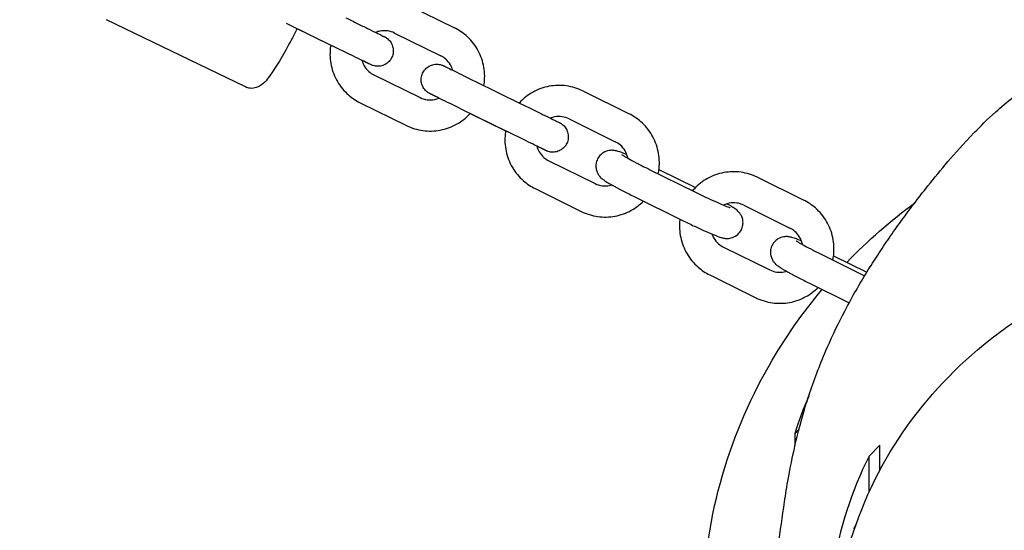
# Model space of a CAD drawing. Units: millimetres. Extents: x -1600 to 6826, y -2803 to 1600.
# Drawn here: x 2766 to 2956, y 18 to 116 of the extents above; entities that cross this region are included whole.
import ezdxf

# ---------------------------------------------------------------- set-up
doc = ezdxf.new("R2010")
doc.units = ezdxf.units.MM
doc.layers.add('CN-1015-2D', color=7, linetype='Continuous', lineweight=25)
doc.layers.add('DIM', color=2, linetype='Continuous', lineweight=25)
doc.styles.add('KL2021', font='arial.ttf')
doc.dimstyles.new('KL DIM', dxfattribs={"dimscale": 100, "dimtxt": 3, "dimasz": 1, "dimexe": 0.18, "dimexo": 0.0625, "dimgap": 0.09, "dimtad": 0, "dimtih": 1, "dimtoh": 1, "dimdec": 0, "dimzin": 0, "dimdsep": 46, "dimtxsty": 'KL2021', "dimcen": 0.09, "dimclrt": 256, "dimadec": 0, "dimazin": 0, "dimtfac": 1, "dimtdec": 0, "dimtofl": 0, "dimtmove": 0, "dimatfit": 3, "dimfxl": 8, "dimfxlon": 1, "dimtfillclr": 256, "dimtolj": 1, "dimtzin": 0, "dimarcsym": 0})

# ---------------------------------------------------------------- blocks, each defined once
blk = doc.blocks.new('CN-1015-Stepper Walk 3m_PLAN')
at = {"layer": 'CN-1015-2D'}
for p, q in [((2841.28, 119.18), (2850.2, 114.8)), ((2809.89, 103.38), (2783.04, 116.36)), ((2817.72, 115.7), (2826.62, 111.33)), ((2819.17, 114.99), (2826.34, 111.47)), ((2838.64, 113.79), (2847.56, 109.41)), ((2834.67, 105.71), (2843.59, 101.33)), ((2854.11, 104.52), (2863.04, 100.14)), ((2875, 102.61), (2883.91, 98.2)), ((2832.03, 100.32), (2840.95, 95.94)), ((2851.47, 99.14), (2860.39, 94.76)), ((2853.25, 98.26), (2860.08, 94.91)), ((2872.34, 97.23), (2881.25, 92.82)), ((2868.44, 89.14), (2877.35, 84.73)), ((2887.67, 87.54), (2896.59, 83.14)), ((2889.66, 87.44), (2896.71, 83.96)), ((2908.7, 85.95), (2917.61, 81.54)), ((2865.78, 83.76), (2874.69, 79.36)), ((2885.02, 82.17), (2893.93, 77.76)), ((2906.04, 80.57), (2914.95, 76.16)), ((2902.13, 72.48), (2911.05, 68.08)), ((2921.37, 70.89), (2929.36, 66.94)), ((2923.36, 70.79), (2929.78, 67.61)), ((2899.48, 67.1), (2908.39, 62.7)), ((2918.71, 65.51), (2926.37, 61.72)), ((2916.68, 37.26), (2915.88, 36.43)), ((2915.88, 36.43), (2915.92, 34.13)), ((2930.22, 32.13), (2932.31, 34.22)), ((2932.31, 29.41), (2932.31, 34.22)), ((2930.22, 25.18), (2930.22, 32.13))]:
    blk.add_line(p, q, dxfattribs=at)
for centre, start, end in [((2987.03, 14.27), 156.728, 162.6998), ((2996.83, -1.28), 153.3651, 170.8639)]:
    blk.add_arc(centre, 74.53, start, end, dxfattribs=at)
blk.add_ellipse((2996.83, -1.28), major_axis=(-74.53, 0), ratio=0.728437, start_param=5.899429, end_param=5.918618, dxfattribs=at)
for points, knots in [([(2829.27, 116.72), (2829.99, 116.36), (2830.74, 116), (2832.14, 115.31), (2832.83, 114.97), (2834.05, 114.37), (2834.62, 114.09), (2835.55, 113.63), (2835.94, 113.44), (2836.49, 113.17), (2836.66, 113.09), (2836.72, 113.06), (2836.72, 113.06), (2836.73, 113.06), (2836.73, 113.06), (2836.73, 113.06), (2836.73, 113.06), (2836.73, 113.05), (2836.74, 113.05), (2836.74, 113.05), (2836.74, 113.05), (2836.74, 113.05), (2836.75, 113.05), (2836.75, 113.05), (2836.75, 113.05), (2836.76, 113.04), (2836.77, 113.04), (2836.82, 113.01), (2836.85, 112.99), (2836.97, 112.93), (2837.04, 112.88), (2837.34, 112.67), (2837.55, 112.48), (2837.93, 112.03), (2838.09, 111.74), (2838.32, 111.15), (2838.39, 110.83), (2838.42, 110.19), (2838.38, 109.87), (2838.21, 109.25), (2838.08, 108.95), (2837.72, 108.43), (2837.5, 108.19), (2836.99, 107.8), (2836.71, 107.64), (2836.11, 107.43), (2835.78, 107.37), (2835.15, 107.36), (2834.82, 107.4), (2834.44, 107.52), (2834.37, 107.55), (2834.24, 107.6), (2834.19, 107.62), (2834.13, 107.65), (2834.12, 107.65), (2834.11, 107.66), (2834.11, 107.66), (2834.1, 107.66), (2834.1, 107.66), (2834.1, 107.66), (2834.1, 107.66), (2834.09, 107.67), (2834.09, 107.67), (2834.09, 107.67), (2834.09, 107.67), (2834.08, 107.67), (2834.08, 107.67), (2834.06, 107.68), (2834.03, 107.7), (2833.86, 107.78), (2833.61, 107.9), (2833, 108.2), (2832.7, 108.35), (2832.35, 108.52)], [0, 0, 0, 0, 2.432212, 2.432212, 4.820488, 4.820488, 7.210348, 7.210348, 9.600177, 9.600177, 11.990105, 11.990105, 12.285957, 12.285957, 12.396883, 12.396883, 12.480083, 12.480083, 12.511335, 12.511335, 12.526503, 12.526503, 12.534087, 12.534087, 12.541653, 12.541653, 12.572343, 12.572343, 12.692621, 12.692621, 12.964633, 12.964633, 13.787592, 13.787592, 14.747867, 14.747867, 15.70362, 15.70362, 16.659535, 16.659535, 17.615444, 17.615444, 18.571353, 18.571353, 19.527262, 19.527262, 20.483172, 20.483172, 21.439081, 21.439081, 21.675183, 21.675183, 21.852232, 21.852232, 21.869924, 21.869924, 21.885074, 21.885074, 21.892655, 21.892655, 21.900226, 21.900226, 21.930994, 21.930994, 22.051204, 22.051204, 22.332028, 22.332028, 23.175722, 23.175722, 25.631475, 25.631475, 27.368296, 27.368296, 27.368296, 27.368296]), ([(2912.29, 10.47), (2912.4, 11.64), (2912.52, 12.79), (2912.96, 16.65), (2913.31, 19.34), (2914.17, 25.09), (2914.56, 27.82), (2915.95, 34.3), (2916.54, 36.99), (2917.99, 41.93), (2918.38, 43.16), (2919.76, 47.27), (2920.85, 50.13), (2923.22, 55.56), (2924.42, 58.02), (2926.27, 61.55), (2927, 62.88), (2928.42, 65.37), (2929.11, 66.53), (2930.52, 68.82), (2931.22, 69.92), (2932.66, 72.12), (2933.38, 73.19), (2934.87, 75.35), (2935.62, 76.41), (2937.2, 78.59), (2938.01, 79.68), (2939.75, 81.97), (2940.67, 83.15), (2942.83, 85.86), (2944.06, 87.35), (2946.81, 90.58), (2948.28, 92.27), (2951.66, 95.74), (2952.95, 97.03), (2955.66, 99.47), (2956.78, 100.44), (2958.97, 102.2), (2959.93, 102.94), (2962.08, 104.49), (2963.29, 105.32), (2965.85, 106.92), (2967.23, 107.71), (2970.08, 109.21), (2971.56, 109.91), (2974.61, 111.21), (2976.18, 111.81), (2979.61, 112.97), (2981.48, 113.52), (2985.53, 114.53), (2987.73, 114.97), (2992.41, 115.68), (2994.9, 115.93), (2999.97, 116.2), (3002.55, 116.21), (3007.53, 115.98), (3009.94, 115.75), (3014.54, 115.09), (3016.73, 114.68), (3021.02, 113.66), (3023.13, 113.05), (3027.47, 111.57), (3029.71, 110.67), (3034.06, 108.64), (3036.17, 107.52), (3040.3, 105.07), (3042.34, 103.73), (3046.4, 100.83), (3048.43, 99.25), (3052.56, 95.8), (3054.66, 93.92), (3057.73, 91.03), (3058.73, 90.06), (3059.72, 89.08)], [1065.834605, 1065.834605, 1065.834605, 1065.834605, 1091.612089, 1091.612089, 1152.923693, 1152.923693, 1213.055319, 1213.055319, 1234.402984, 1234.402984, 1241.591969, 1241.591969, 1258.138399, 1258.138399, 1271.888448, 1271.888448, 1281.452808, 1281.452808, 1291.299469, 1291.299469, 1302.342106, 1302.342106, 1314.95841, 1314.95841, 1329.646805, 1329.646805, 1347.11147, 1347.11147, 1368.645817, 1368.645817, 1398.423474, 1398.423474, 1428.161092, 1428.161092, 1442.223315, 1442.223315, 1450.117206, 1450.117206, 1455.390302, 1455.390302, 1460.895909, 1460.895909, 1466.381336, 1466.381336, 1471.633703, 1471.633703, 1476.83128, 1476.83128, 1482.748717, 1482.748717, 1489.517355, 1489.517355, 1497.071694, 1497.071694, 1504.885568, 1504.885568, 1512.338868, 1512.338868, 1519.383132, 1519.383132, 1526.445156, 1526.445156, 1534.24246, 1534.24246, 1541.782191, 1541.782191, 1549.333674, 1549.333674, 1557.214976, 1557.214976, 1565.782438, 1565.782438, 1570.00189, 1570.00189, 1570.00189, 1570.00189]), ([(2819.88, 114.65), (2819.53, 113.96), (2819.18, 113.29), (2818.09, 111.26), (2817.37, 109.96), (2815.99, 107.65), (2815.34, 106.64), (2814.08, 104.88), (2813.72, 104.24), (2812.44, 103.46), (2812.23, 103.35), (2811.66, 103.15), (2811.26, 103.07), (2810.48, 103.16), (2810.18, 103.24), (2809.89, 103.38)], [3.339899, 3.339899, 3.339899, 3.339899, 3.493313, 3.493313, 3.820935, 3.820935, 4.157586, 4.157586, 4.547102, 4.547102, 4.608307, 4.608307, 4.674545, 4.674545, 4.712389, 4.712389, 4.712389, 4.712389]), ([(2838.64, 113.79), (2838.21, 114), (2837.74, 114.14), (2836.79, 114.27), (2836.31, 114.25), (2835.55, 114.1), (2835.27, 114.02), (2835, 113.91)], [5.8292708, 5.8292708, 5.8292708, 5.8292708, 6.1526936, 6.1526936, 6.4753943, 6.4753943, 6.6714183, 6.6714183, 6.6714183, 6.6714183]), ([(2855.89, 103.65), (2855.93, 103.85), (2855.96, 104.06), (2856.1, 105.37), (2856.04, 106.51), (2855.57, 108.7), (2855.16, 109.75), (2854.03, 111.68), (2853.31, 112.55), (2851.79, 113.88), (2851.02, 114.39), (2850.2, 114.8)], [4.548992, 4.548992, 4.548992, 4.548992, 4.607754, 4.607754, 4.928465, 4.928465, 5.248684, 5.248684, 5.568318, 5.568318, 5.829271, 5.829271, 5.829271, 5.829271]), ([(2826.34, 111.47), (2826.3, 111.27), (2826.27, 111.06), (2826.13, 109.74), (2826.19, 108.61), (2826.65, 106.42), (2827.07, 105.37), (2828.2, 103.44), (2828.92, 102.57), (2830.44, 101.23), (2831.21, 100.72), (2832.03, 100.32)], [7.689982, 7.689982, 7.689982, 7.689982, 7.749346, 7.749346, 8.070058, 8.070058, 8.390276, 8.390276, 8.709911, 8.709911, 8.970863, 8.970863, 8.970863, 8.970863]), ([(2834.08, 107.67), (2834.08, 107.67), (2834.08, 107.67), (2834.08, 107.67), (2834.08, 107.67), (2834.06, 107.68), (2834.03, 107.7), (2833.87, 107.77), (2833.64, 107.89), (2832.97, 108.22), (2832.52, 108.44), (2831.49, 108.94), (2830.89, 109.24), (2829.59, 109.87), (2828.89, 110.22), (2827.67, 110.82), (2827.14, 111.08), (2826.62, 111.33)], [20.380872, 20.380872, 20.380872, 20.380872, 20.424314, 20.424314, 20.693271, 20.693271, 21.501126, 21.501126, 23.897529, 23.897529, 26.285659, 26.285659, 28.675353, 28.675353, 31.065079, 31.065079, 32.801156, 32.801156, 32.801156, 32.801156]), ([(2832.35, 108.52), (2832.45, 108.15), (2832.6, 107.79), (2833.03, 107.05), (2833.34, 106.67), (2833.99, 106.1), (2834.32, 105.88), (2834.67, 105.71)], [8.1269365, 8.1269365, 8.1269365, 8.1269365, 8.3856746, 8.3856746, 8.7069518, 8.7069518, 8.9708635, 8.9708635, 8.9708635, 8.9708635]), ([(2849.88, 106.6), (2849.78, 106.97), (2849.63, 107.33), (2849.19, 108.07), (2848.89, 108.45), (2848.24, 109.02), (2847.91, 109.24), (2847.56, 109.41)], [4.9871272, 4.9871272, 4.9871272, 4.9871272, 5.2440819, 5.2440819, 5.5653591, 5.5653591, 5.8292708, 5.8292708, 5.8292708, 5.8292708]), ([(2847.24, 101.21), (2847.2, 101.24), (2847.15, 101.26), (2846.64, 101.51), (2846.26, 101.7), (2845.71, 101.97), (2845.54, 102.05), (2845.48, 102.08), (2845.47, 102.08), (2845.47, 102.08), (2845.47, 102.08), (2845.47, 102.08), (2845.47, 102.08), (2845.46, 102.09), (2845.46, 102.09), (2845.46, 102.09), (2845.46, 102.09), (2845.45, 102.09), (2845.45, 102.09), (2845.45, 102.09), (2845.45, 102.09), (2845.44, 102.1), (2845.43, 102.1), (2845.38, 102.13), (2845.35, 102.15), (2845.23, 102.21), (2845.16, 102.26), (2844.86, 102.47), (2844.65, 102.66), (2844.27, 103.11), (2844.11, 103.4), (2843.88, 103.99), (2843.81, 104.31), (2843.78, 104.95), (2843.81, 105.27), (2843.99, 105.89), (2844.12, 106.19), (2844.48, 106.71), (2844.7, 106.95), (2845.2, 107.34), (2845.49, 107.5), (2846.09, 107.71), (2846.41, 107.77), (2847.05, 107.78), (2847.37, 107.74), (2847.75, 107.62), (2847.83, 107.59), (2847.96, 107.54), (2848.01, 107.52), (2848.07, 107.49), (2848.07, 107.49), (2848.08, 107.48), (2848.09, 107.48), (2848.09, 107.48), (2848.1, 107.48), (2848.1, 107.48), (2848.1, 107.48), (2848.11, 107.47), (2848.11, 107.47), (2848.11, 107.47), (2848.11, 107.47), (2848.12, 107.47), (2848.12, 107.47), (2848.14, 107.46), (2848.17, 107.44), (2848.34, 107.36), (2848.59, 107.24), (2849.29, 106.89), (2849.74, 106.67), (2850.79, 106.16), (2851.4, 105.86), (2852.7, 105.22), (2853.4, 104.87), (2854.11, 104.52)], [6.999244, 6.999244, 6.999244, 6.999244, 7.210348, 7.210348, 9.600177, 9.600177, 11.990105, 11.990105, 12.285957, 12.285957, 12.396883, 12.396883, 12.480083, 12.480083, 12.511335, 12.511335, 12.526503, 12.526503, 12.534087, 12.534087, 12.541653, 12.541653, 12.572343, 12.572343, 12.692621, 12.692621, 12.964633, 12.964633, 13.787592, 13.787592, 14.747867, 14.747867, 15.70362, 15.70362, 16.659535, 16.659535, 17.615444, 17.615444, 18.571353, 18.571353, 19.527262, 19.527262, 20.483172, 20.483172, 21.439081, 21.439081, 21.675183, 21.675183, 21.852232, 21.852232, 21.869924, 21.869924, 21.885074, 21.885074, 21.892655, 21.892655, 21.900226, 21.900226, 21.930994, 21.930994, 22.051204, 22.051204, 22.332027, 22.332027, 23.175722, 23.175722, 25.631475, 25.631475, 28.020143, 28.020143, 30.410085, 30.410085, 32.798236, 32.798236, 32.798236, 32.798236]), ([(2875, 102.61), (2874, 103.1), (2872.92, 103.43), (2870.72, 103.74), (2869.59, 103.71), (2867.4, 103.31), (2866.34, 102.93), (2864.39, 101.85), (2863.5, 101.15), (2862.73, 100.33), (2862.72, 100.32), (2862.71, 100.3)], [5.826926, 5.826926, 5.826926, 5.826926, 6.146246, 6.146246, 6.465166, 6.465166, 6.784118, 6.784118, 7.103521, 7.103521, 7.10763, 7.10763, 7.10763, 7.10763]), ([(2843.59, 101.33), (2844.02, 101.12), (2844.49, 100.98), (2845.44, 100.85), (2845.92, 100.87), (2846.68, 101.02), (2846.97, 101.1), (2847.24, 101.21)], [2.6876782, 2.6876782, 2.6876782, 2.6876782, 3.0111009, 3.0111009, 3.3338016, 3.3338016, 3.531609, 3.531609, 3.531609, 3.531609]), ([(2851.47, 99.14), (2850.75, 99.49), (2850.03, 99.85), (2848.72, 100.49), (2848.11, 100.79), (2847.07, 101.3), (2846.62, 101.52), (2845.94, 101.85), (2845.7, 101.97), (2845.51, 102.06), (2845.47, 102.08), (2845.47, 102.08), (2845.47, 102.08), (2845.47, 102.08)], [0, 0, 0, 0, 2.432159, 2.432159, 4.82038, 4.82038, 7.210161, 7.210161, 9.599818, 9.599818, 10.782677, 10.782677, 10.790183, 10.790183, 10.790183, 10.790183]), ([(2863.04, 100.14), (2863.76, 99.79), (2864.51, 99.42), (2865.92, 98.73), (2866.6, 98.4), (2867.83, 97.79), (2868.39, 97.52), (2869.32, 97.06), (2869.71, 96.87), (2870.26, 96.6), (2870.43, 96.52), (2870.49, 96.49), (2870.5, 96.48), (2870.5, 96.48), (2870.5, 96.48), (2870.5, 96.48), (2870.5, 96.48), (2870.51, 96.48), (2870.51, 96.48), (2870.51, 96.48), (2870.51, 96.48), (2870.52, 96.47), (2870.52, 96.47), (2870.52, 96.47), (2870.52, 96.47), (2870.53, 96.47), (2870.54, 96.46), (2870.59, 96.44), (2870.62, 96.42), (2870.74, 96.35), (2870.81, 96.31), (2871.11, 96.1), (2871.32, 95.91), (2871.7, 95.45), (2871.86, 95.17), (2872.09, 94.57), (2872.16, 94.25), (2872.19, 93.62), (2872.16, 93.29), (2871.98, 92.68), (2871.85, 92.38), (2871.49, 91.85), (2871.27, 91.61), (2870.77, 91.22), (2870.48, 91.07), (2869.88, 90.85), (2869.56, 90.8), (2868.92, 90.78), (2868.6, 90.83), (2868.22, 90.95), (2868.14, 90.97), (2868.01, 91.02), (2867.96, 91.05), (2867.9, 91.07), (2867.9, 91.08), (2867.89, 91.08), (2867.88, 91.08), (2867.88, 91.09), (2867.87, 91.09), (2867.87, 91.09), (2867.87, 91.09), (2867.86, 91.09), (2867.86, 91.09), (2867.86, 91.09), (2867.86, 91.09), (2867.85, 91.1), (2867.85, 91.1), (2867.83, 91.11), (2867.8, 91.12), (2867.63, 91.21), (2867.38, 91.33), (2866.77, 91.63), (2866.47, 91.78), (2866.11, 91.95)], [0, 0, 0, 0, 2.432212, 2.432212, 4.820488, 4.820488, 7.210348, 7.210348, 9.600177, 9.600177, 11.990105, 11.990105, 12.285957, 12.285957, 12.396883, 12.396883, 12.480083, 12.480083, 12.511335, 12.511335, 12.526503, 12.526503, 12.534087, 12.534087, 12.541653, 12.541653, 12.572343, 12.572343, 12.692621, 12.692621, 12.964633, 12.964633, 13.787592, 13.787592, 14.747867, 14.747867, 15.70362, 15.70362, 16.659535, 16.659535, 17.615444, 17.615444, 18.571353, 18.571353, 19.527262, 19.527262, 20.483172, 20.483172, 21.439081, 21.439081, 21.675183, 21.675183, 21.852232, 21.852232, 21.869924, 21.869924, 21.885074, 21.885074, 21.892655, 21.892655, 21.900226, 21.900226, 21.930994, 21.930994, 22.051204, 22.051204, 22.332027, 22.332027, 23.175722, 23.175722, 25.631475, 25.631475, 27.381092, 27.381092, 27.381092, 27.381092]), ([(2840.95, 95.94), (2841.95, 95.45), (2843.03, 95.12), (2845.24, 94.82), (2846.37, 94.85), (2848.56, 95.26), (2849.62, 95.64), (2851.58, 96.72), (2852.47, 97.42), (2853.24, 98.25), (2853.25, 98.26), (2853.25, 98.26)], [2.687678, 2.687678, 2.687678, 2.687678, 3.006745, 3.006745, 3.325999, 3.325999, 3.645736, 3.645736, 3.966055, 3.966055, 3.96856, 3.96856, 3.96856, 3.96856]), ([(2872.34, 97.23), (2871.91, 97.44), (2871.45, 97.58), (2870.51, 97.71), (2870.02, 97.69), (2869.27, 97.55), (2868.99, 97.46), (2868.72, 97.36)], [5.8269264, 5.8269264, 5.8269264, 5.8269264, 6.1493834, 6.1493834, 6.4733583, 6.4733583, 6.6691953, 6.6691953, 6.6691953, 6.6691953]), ([(2889.53, 86.63), (2889.6, 86.96), (2889.65, 87.29), (2889.81, 88.75), (2889.75, 89.88), (2889.28, 92.07), (2888.87, 93.13), (2887.74, 95.07), (2887.02, 95.94), (2885.5, 97.28), (2884.73, 97.8), (2883.91, 98.2)], [4.505799, 4.505799, 4.505799, 4.505799, 4.602747, 4.602747, 4.923833, 4.923833, 5.24485, 5.24485, 5.565397, 5.565397, 5.826926, 5.826926, 5.826926, 5.826926]), ([(2860.08, 94.91), (2860.05, 94.72), (2860.03, 94.52), (2859.88, 93.22), (2859.94, 92.08), (2860.41, 89.89), (2860.82, 88.83), (2861.95, 86.89), (2862.67, 86.02), (2864.2, 84.68), (2864.96, 84.17), (2865.78, 83.76)], [7.68841, 7.68841, 7.68841, 7.68841, 7.744339, 7.744339, 8.065426, 8.065426, 8.386443, 8.386443, 8.70699, 8.70699, 8.968519, 8.968519, 8.968519, 8.968519]), ([(2867.85, 91.1), (2867.85, 91.1), (2867.85, 91.1), (2867.85, 91.1), (2867.85, 91.1), (2867.83, 91.11), (2867.8, 91.12), (2867.65, 91.2), (2867.41, 91.32), (2866.74, 91.65), (2866.3, 91.86), (2865.26, 92.37), (2864.66, 92.67), (2863.37, 93.3), (2862.66, 93.65), (2861.44, 94.25), (2860.91, 94.51), (2860.39, 94.76)], [20.380872, 20.380872, 20.380872, 20.380872, 20.424314, 20.424314, 20.693271, 20.693271, 21.501126, 21.501126, 23.897529, 23.897529, 26.285659, 26.285659, 28.675353, 28.675353, 31.065079, 31.065079, 32.801156, 32.801156, 32.801156, 32.801156]), ([(2866.11, 91.95), (2866.22, 91.58), (2866.37, 91.22), (2866.81, 90.47), (2867.12, 90.1), (2867.76, 89.53), (2868.09, 89.31), (2868.44, 89.14)], [8.1298496, 8.1298496, 8.1298496, 8.1298496, 8.3886847, 8.3886847, 8.7067335, 8.7067335, 8.968519, 8.968519, 8.968519, 8.968519]), ([(2883.67, 89.63), (2883.66, 89.67), (2883.65, 89.71), (2883.54, 90.22), (2883.36, 90.67), (2882.88, 91.49), (2882.58, 91.86), (2881.93, 92.43), (2881.6, 92.65), (2881.25, 92.82)], [4.9012346, 4.9012346, 4.9012346, 4.9012346, 4.9306489, 4.9306489, 5.247092, 5.247092, 5.5651409, 5.5651409, 5.8269264, 5.8269264, 5.8269264, 5.8269264]), ([(2883.48, 90.31), (2883.42, 90.34), (2883.35, 90.36), (2882.71, 90.63), (2882.24, 90.81), (2881.59, 91.01), (2881.41, 91.07), (2880.99, 91.13), (2880.89, 91.14), (2880.58, 91.16), (2880.36, 91.18), (2879.72, 91.06), (2879.37, 90.98), (2878.65, 90.53), (2878.34, 90.27), (2877.89, 89.67), (2877.73, 89.36), (2877.54, 88.73), (2877.5, 88.42), (2877.49, 87.83), (2877.54, 87.56), (2877.68, 87.04), (2877.78, 86.83), (2878, 86.44), (2878.1, 86.29), (2878.31, 86.04), (2878.4, 85.95), (2878.61, 85.75), (2878.71, 85.67), (2879.1, 85.37), (2879.34, 85.21), (2879.78, 84.94), (2879.93, 84.85), (2880.25, 84.67), (2880.42, 84.57), (2880.79, 84.36), (2880.99, 84.25), (2881.39, 84.03), (2881.6, 83.92), (2882.46, 83.46), (2883.16, 83.1), (2884.26, 82.54), (2884.64, 82.35), (2885.02, 82.17)], [3.98218, 3.98218, 3.98218, 3.98218, 4.022549, 4.022549, 4.386988, 4.386988, 4.544067, 4.544067, 4.586536, 4.586536, 4.641142, 4.641142, 4.679412, 4.679412, 4.702646, 4.702646, 4.720151, 4.720151, 4.737447, 4.737447, 4.758093, 4.758093, 4.786421, 4.786421, 4.825542, 4.825542, 4.875207, 4.875207, 4.954681, 4.954681, 5.203977, 5.203977, 5.319045, 5.319045, 5.437457, 5.437457, 5.556645, 5.556645, 5.673543, 5.673543, 6.009892, 6.009892, 6.175916, 6.175916, 6.175916, 6.175916]), ([(2882.49, 90.33), (2882.49, 90.33), (2882.49, 90.33), (2882.49, 90.33), (2882.53, 90.3), (2882.69, 90.19), (2882.85, 90.1), (2883.33, 89.82), (2883.69, 89.61), (2884.57, 89.13), (2885.11, 88.85), (2886.31, 88.23), (2886.97, 87.89), (2887.65, 87.55), (2887.66, 87.55), (2887.67, 87.54)], [4.987012, 4.987012, 4.987012, 4.987012, 4.995253, 4.995253, 5.109686, 5.109686, 5.299722, 5.299722, 5.56308, 5.56308, 5.861371, 5.861371, 6.171155, 6.171155, 6.175916, 6.175916, 6.175916, 6.175916]), ([(2908.7, 85.95), (2907.7, 86.44), (2906.62, 86.77), (2904.41, 87.08), (2903.29, 87.05), (2901.1, 86.65), (2900.04, 86.27), (2898.09, 85.19), (2897.2, 84.5), (2896.34, 83.57), (2896.24, 83.46), (2896.15, 83.35)], [5.826926, 5.826926, 5.826926, 5.826926, 6.146246, 6.146246, 6.465166, 6.465166, 6.784118, 6.784118, 7.103521, 7.103521, 7.145016, 7.145016, 7.145016, 7.145016]), ([(2877.35, 84.73), (2877.78, 84.52), (2878.24, 84.38), (2879.19, 84.25), (2879.67, 84.27), (2880.29, 84.39), (2880.44, 84.43), (2880.59, 84.47)], [2.6853337, 2.6853337, 2.6853337, 2.6853337, 3.0077908, 3.0077908, 3.3317657, 3.3317657, 3.4376837, 3.4376837, 3.4376837, 3.4376837]), ([(2896.59, 83.14), (2897.27, 82.8), (2897.97, 82.46), (2899.32, 81.82), (2899.98, 81.52), (2901.16, 80.98), (2901.7, 80.75), (2902.57, 80.38), (2902.92, 80.25), (2903.24, 80.13), (2903.3, 80.11), (2903.37, 80.09), (2903.39, 80.08), (2903.39, 80.08)], [6.175916, 6.175916, 6.175916, 6.175916, 6.489025, 6.489025, 6.801596, 6.801596, 7.109046, 7.109046, 7.39819, 7.39819, 7.508053, 7.508053, 7.579359, 7.579359, 7.579359, 7.579359]), ([(2874.69, 79.36), (2875.69, 78.86), (2876.77, 78.53), (2878.98, 78.22), (2880.1, 78.25), (2882.29, 78.65), (2883.35, 79.03), (2885.19, 80.05), (2885.98, 80.65), (2886.68, 81.34)], [2.685334, 2.685334, 2.685334, 2.685334, 3.004654, 3.004654, 3.323573, 3.323573, 3.642525, 3.642525, 3.924624, 3.924624, 3.924624, 3.924624]), ([(2893.93, 77.76), (2894.67, 77.39), (2895.43, 77.02), (2896.91, 76.33), (2897.62, 76), (2898.96, 75.4), (2899.57, 75.13), (2900.68, 74.68), (2901.14, 74.5), (2901.8, 74.3), (2901.98, 74.24), (2902.4, 74.17), (2902.5, 74.16), (2902.81, 74.14), (2903.03, 74.13), (2903.66, 74.24), (2904.02, 74.33), (2904.74, 74.78), (2905.05, 75.03), (2905.5, 75.64), (2905.66, 75.95), (2905.85, 76.57), (2905.89, 76.88), (2905.9, 77.47), (2905.85, 77.74), (2905.71, 78.27), (2905.61, 78.48), (2905.39, 78.87), (2905.28, 79.01), (2905.08, 79.26), (2904.98, 79.36), (2904.78, 79.56), (2904.68, 79.64), (2904.29, 79.94), (2904.05, 80.09), (2903.47, 80.45), (2903.15, 80.63), (2902.79, 80.83)], [6.175916, 6.175916, 6.175916, 6.175916, 6.502809, 6.502809, 6.830359, 6.830359, 7.164142, 7.164142, 7.52858, 7.52858, 7.68566, 7.68566, 7.728129, 7.728129, 7.782735, 7.782735, 7.821005, 7.821005, 7.844239, 7.844239, 7.861743, 7.861743, 7.87904, 7.87904, 7.899686, 7.899686, 7.928014, 7.928014, 7.967135, 7.967135, 8.016799, 8.016799, 8.096274, 8.096274, 8.34557, 8.34557, 8.576449, 8.576449, 8.576449, 8.576449]), ([(2906.04, 80.57), (2905.61, 80.78), (2905.15, 80.92), (2904.2, 81.05), (2903.72, 81.04), (2902.86, 80.87), (2902.49, 80.74), (2902.13, 80.57)], [5.8269264, 5.8269264, 5.8269264, 5.8269264, 6.1493834, 6.1493834, 6.4733583, 6.4733583, 6.7401908, 6.7401908, 6.7401908, 6.7401908]), ([(2923.23, 69.97), (2923.29, 70.3), (2923.35, 70.64), (2923.51, 72.09), (2923.45, 73.22), (2922.98, 75.42), (2922.57, 76.47), (2921.44, 78.41), (2920.72, 79.28), (2919.19, 80.63), (2918.43, 81.14), (2917.61, 81.54)], [4.505799, 4.505799, 4.505799, 4.505799, 4.602747, 4.602747, 4.923833, 4.923833, 5.24485, 5.24485, 5.565397, 5.565397, 5.826926, 5.826926, 5.826926, 5.826926]), ([(2893.72, 77.86), (2893.72, 77.8), (2893.71, 77.74), (2893.58, 76.56), (2893.64, 75.42), (2894.11, 73.23), (2894.52, 72.17), (2895.65, 70.24), (2896.37, 69.36), (2897.89, 68.02), (2898.66, 67.51), (2899.48, 67.1)], [7.72633, 7.72633, 7.72633, 7.72633, 7.744339, 7.744339, 8.065426, 8.065426, 8.386443, 8.386443, 8.70699, 8.70699, 8.968519, 8.968519, 8.968519, 8.968519]), ([(2917.37, 72.97), (2917.36, 73.01), (2917.35, 73.06), (2917.24, 73.56), (2917.06, 74.01), (2916.58, 74.83), (2916.27, 75.2), (2915.62, 75.77), (2915.3, 75.99), (2914.95, 76.16)], [4.9012346, 4.9012346, 4.9012346, 4.9012346, 4.9306489, 4.9306489, 5.247092, 5.247092, 5.5651409, 5.5651409, 5.8269264, 5.8269264, 5.8269264, 5.8269264]), ([(2899.9, 75), (2900, 74.73), (2900.12, 74.47), (2900.51, 73.81), (2900.81, 73.44), (2901.46, 72.87), (2901.79, 72.65), (2902.13, 72.48)], [8.1994262, 8.1994262, 8.1994262, 8.1994262, 8.3886847, 8.3886847, 8.7067335, 8.7067335, 8.968519, 8.968519, 8.968519, 8.968519]), ([(2917.18, 73.65), (2917.11, 73.68), (2917.05, 73.71), (2916.4, 73.97), (2915.94, 74.15), (2915.29, 74.35), (2915.11, 74.41), (2914.69, 74.47), (2914.58, 74.49), (2914.28, 74.51), (2914.06, 74.52), (2913.42, 74.4), (2913.07, 74.32), (2912.35, 73.87), (2912.04, 73.62), (2911.59, 73.01), (2911.43, 72.7), (2911.23, 72.08), (2911.19, 71.77), (2911.19, 71.17), (2911.24, 70.9), (2911.38, 70.38), (2911.48, 70.17), (2911.69, 69.78), (2911.8, 69.64), (2912.01, 69.38), (2912.1, 69.29), (2912.31, 69.09), (2912.41, 69.01), (2912.8, 68.71), (2913.04, 68.56), (2913.48, 68.29), (2913.63, 68.2), (2913.95, 68.01), (2914.12, 67.91), (2914.49, 67.7), (2914.68, 67.6), (2915.09, 67.37), (2915.3, 67.26), (2916.15, 66.8), (2916.86, 66.44), (2917.96, 65.88), (2918.33, 65.69), (2918.71, 65.51)], [3.98218, 3.98218, 3.98218, 3.98218, 4.022549, 4.022549, 4.386988, 4.386988, 4.544067, 4.544067, 4.586536, 4.586536, 4.641142, 4.641142, 4.679412, 4.679412, 4.702646, 4.702646, 4.720151, 4.720151, 4.737447, 4.737447, 4.758093, 4.758093, 4.786421, 4.786421, 4.825542, 4.825542, 4.875207, 4.875207, 4.954681, 4.954681, 5.203977, 5.203977, 5.319045, 5.319045, 5.437457, 5.437457, 5.556645, 5.556645, 5.673543, 5.673543, 6.009892, 6.009892, 6.175916, 6.175916, 6.175916, 6.175916]), ([(2916.18, 73.67), (2916.18, 73.67), (2916.19, 73.67), (2916.19, 73.67), (2916.23, 73.64), (2916.39, 73.54), (2916.55, 73.44), (2917.03, 73.16), (2917.38, 72.96), (2918.26, 72.48), (2918.81, 72.19), (2920.01, 71.57), (2920.67, 71.24), (2921.35, 70.9), (2921.36, 70.89), (2921.37, 70.89)], [4.987012, 4.987012, 4.987012, 4.987012, 4.995253, 4.995253, 5.109686, 5.109686, 5.299722, 5.299722, 5.56308, 5.56308, 5.861371, 5.861371, 6.171155, 6.171155, 6.175916, 6.175916, 6.175916, 6.175916]), ([(2911.05, 68.08), (2911.48, 67.87), (2911.94, 67.72), (2912.88, 67.6), (2913.37, 67.61), (2913.99, 67.73), (2914.14, 67.77), (2914.29, 67.81)], [2.6853337, 2.6853337, 2.6853337, 2.6853337, 3.0077908, 3.0077908, 3.3317657, 3.3317657, 3.4376837, 3.4376837, 3.4376837, 3.4376837]), ([(2997.46, -79.07), (2987.66, -78.54), (2978.7, -76.81), (2964.93, -71.74), (2960.56, -69.74), (2949.8, -63.31), (2943.31, -57.72), (2934.19, -46), (2930.99, -40.15), (2925.67, -26.66), (2923.95, -18.8), (2923, -2.88), (2923.83, 5.29), (2927.95, 20.95), (2931.47, 28.77), (2940.54, 42.49), (2946.03, 48.47), (2955.71, 56.4), (2959.06, 58.78), (2966.41, 62.98), (2971.89, 65.2), (2981.66, 67.69), (2986.8, 68.1), (3000.41, 68.29), (3007.85, 67.3), (3017.26, 65.07), (3018.63, 64.72), (3020.01, 64.33)], [-285.336704, -285.336704, -285.336704, -285.336704, -236.701202, -236.701202, -214.704916, -214.704916, -181.845017, -181.845017, -152.26074, -152.26074, -116.468676, -116.468676, -79.484481, -79.484481, -42.102366, -42.102366, -3.489602, -3.489602, 17.485105, 17.485105, 32.772537, 32.772537, 55.70732, 55.70732, 97.311775, 97.311775, 104.353867, 104.353867, 104.353867, 104.353867]), ([(2908.39, 62.7), (2909.39, 62.2), (2910.47, 61.87), (2912.67, 61.57), (2913.8, 61.59), (2915.99, 62), (2917.05, 62.38), (2918.89, 63.39), (2919.68, 63.99), (2920.38, 64.69)], [2.685334, 2.685334, 2.685334, 2.685334, 3.004654, 3.004654, 3.323573, 3.323573, 3.642525, 3.642525, 3.924624, 3.924624, 3.924624, 3.924624]), ([(2898.46, 3.06), (2898.05, 18.86), (2904.62, 41.64), (2917.38, 59.77), (2921.18, 64.29)], [509.500306, 509.500306, 509.500306, 509.500306, 556.938474, 574.362868, 574.362868, 574.362868, 574.362868])]:
    blk.add_open_spline(points, degree=3, knots=knots, dxfattribs=at)
blk.add_open_spline([(2925.91, 69.53), (2929.98, 73.74), (2934.39, 77.59), (2939.06, 81.05)], degree=3, dxfattribs=at)
blk = doc.blocks.new('*D8')
at = {"layer": 'Defpoints', "color": 0, "transparency": 16777216}
for p in [(1500, 1600), (1500, -1600), (5992.74, -1600)]:
    blk.add_point(p, dxfattribs=at)
at = {"layer": 'DIM', "color": 0, "lineweight": -2, "transparency": 16777216}
for p, q in [((5192.74, 1600), (6010.74, 1600)), ((5992.74, 1500), (5992.74, 162.27)), ((5992.74, -1500), (5992.74, -162.27)), ((5192.74, -1600), (6010.74, -1600))]:
    blk.add_line(p, q, dxfattribs=at)
at = {"layer": 'DIM', "color": 0, "transparency": 16777216}
for points in [[(5976.07, 1500), (6009.41, 1500), (5992.74, 1600)], [(5976.07, -1500), (6009.41, -1500), (5992.74, -1600)]]:
    blk.add_solid(points, dxfattribs=at)
at = {"layer": 'DIM', "transparency": 16777216, "insert": (5992.74, 0), "char_height": 300, "attachment_point": 5, "style": 'KL2021'}
blk.add_mtext('\\A1;3200mm', dxfattribs=at)

msp = doc.modelspace()

# ---------------------------------------------------------------- block references
msp.add_blockref('CN-1015-Stepper Walk 3m_PLAN', (0, 0))

# ---------------------------------------------------------------- dimensions: what is measured, and where the dimension line sits
at = {"layer": 'DIM'}
dim = msp.add_linear_dim(base=(5992.74, -1600), p1=(1500, 1600), p2=(1500, -1600), angle=90, dimstyle='KL DIM', override={"dimpost": 'mm'}, dxfattribs=at)
dim.commit()
dim.dimension.update_dxf_attribs({"geometry": '*D8', "text_midpoint": (5992.74, 0)})

doc.saveas('drawing.dxf')
